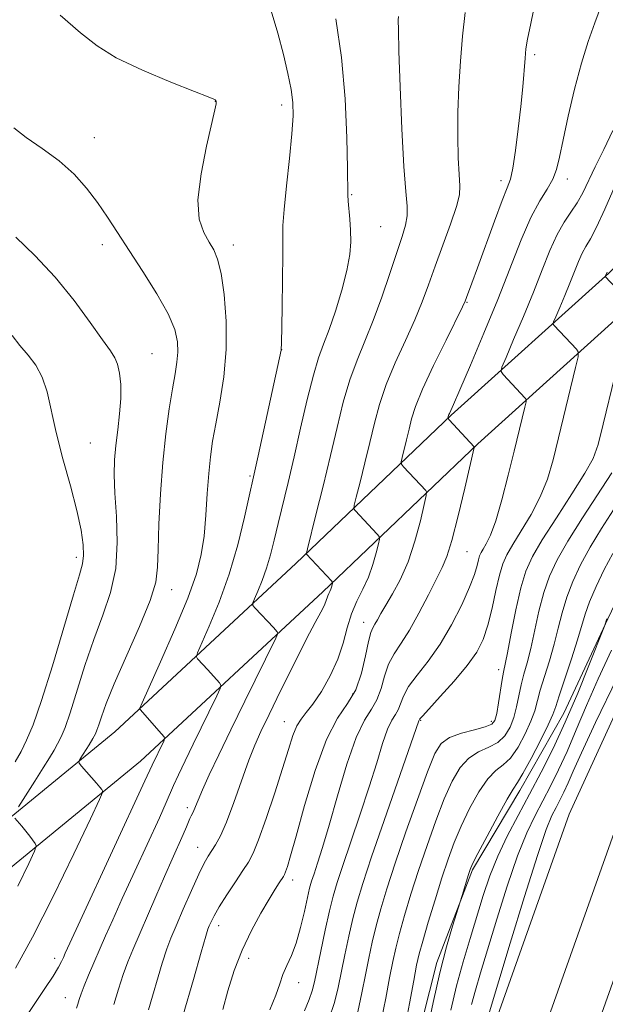
# Model space of a CAD drawing. Extents: x 2139800 to 2142700, y 319800 to 322700.
# Drawn here: x 2142132 to 2142240, y 321535 to 321717 of the extents above; entities that cross this region are included whole.
import ezdxf

# ---------------------------------------------------------------- set-up
doc = ezdxf.new("R2010")
doc.units = 0
doc.header["$MEASUREMENT"] = 0
for name, color, linetype, lineweight in [('DTM HARD BREAKLINE', 7, 'Continuous', 0), ('DTM SPOT ELEVATION', 2, 'Continuous', 13), ('INDEX CONTOUR', 41, 'Continuous', 13), ('INTERMEDIATE CONTOUR', 44, 'Continuous', 0)]:
    doc.layers.add(name, color=color, linetype=linetype, lineweight=lineweight)

msp = doc.modelspace()

# ---------------------------------------------------------------- linework, layer by layer
at = {"layer": 'DTM HARD BREAKLINE'}
for points in [[(2141997.75, 320938.53, 1023.62), (2142006.35, 320964.13, 1024.69), (2142013.64, 320988.16, 1025.53), (2142028.43, 321024.85, 1027.04), (2142043.69, 321062.43, 1028.73), (2142063.48, 321110.72, 1031.64), (2142084.9, 321160.54, 1035.46), (2142103.55, 321208.21, 1038.99), (2142119.9, 321245.72, 1042.19), (2142131.16, 321275.31, 1043.48), (2142141.33, 321300.56, 1043.93), (2142153.63, 321332.17, 1042.92), (2142164.87, 321368.4, 1041.07), (2142180.74, 321416.15, 1040.34), (2142194.86, 321458.16, 1039.95), (2142206.2, 321493.56, 1039.22), (2142219.25, 321530.13, 1037.2), (2142233.51, 321570.3, 1036.02), (2142256.72, 321620.91, 1036.97), (2142269.06, 321651.51, 1038.21), (2142285.35, 321692.8, 1038.77), (2142298.81, 321731.16, 1039.11)], [(2142005.69, 320936.27, 1023.82), (2142014.17, 320961.5, 1024.89), (2142022.09, 320985.04, 1025.73), (2142036.77, 321021.48, 1027.24), (2142052.02, 321059.03, 1028.93), (2142071.78, 321107.24, 1031.84), (2142093.23, 321157.12, 1035.66), (2142111.87, 321204.77, 1039.19), (2142128.24, 321242.32, 1042.39), (2142139.54, 321272.03, 1043.68), (2142149.7, 321297.25, 1044.13), (2142162.13, 321329.2, 1043.12), (2142173.44, 321365.65, 1041.27), (2142189.28, 321413.3, 1040.54), (2142203.41, 321455.35, 1040.15), (2142214.73, 321490.67, 1039.42), (2142227.73, 321527.11, 1037.4), (2142241.86, 321566.91, 1036.22), (2142264.99, 321617.35, 1037.17), (2142277.42, 321648.18, 1038.41), (2142293.79, 321689.66, 1038.97), (2142307.36, 321728.34, 1039.31)], [(2142013.63, 320934.01, 1023.62), (2142021.99, 320958.87, 1024.69), (2142030.54, 320981.92, 1025.53), (2142045.11, 321018.11, 1027.04), (2142060.35, 321055.63, 1028.73), (2142080.08, 321103.76, 1031.64), (2142101.56, 321153.7, 1035.46), (2142120.19, 321201.33, 1038.99), (2142136.58, 321238.92, 1042.19), (2142147.92, 321268.75, 1043.48), (2142158.07, 321293.94, 1043.93), (2142170.63, 321326.23, 1042.92), (2142182.01, 321362.9, 1041.07), (2142197.82, 321410.45, 1040.34), (2142211.96, 321452.54, 1039.95), (2142223.26, 321487.78, 1039.22), (2142236.21, 321524.09, 1037.2), (2142250.21, 321563.52, 1036.02), (2142273.26, 321613.79, 1036.97), (2142285.78, 321644.85, 1038.21), (2142302.23, 321686.52, 1038.77), (2142315.91, 321725.52, 1039.11)], [(2142281.58, 321712, 1039.59), (2142269.31, 321698.67, 1043.52), (2142240.86, 321670.37, 1049.86), (2142211.67, 321644.12, 1055.86), (2142182.94, 321616.66, 1062.43), (2142149.39, 321585.52, 1068.88), (2142108.21, 321551.75, 1075.67), (2142076.29, 321530.2, 1080.39), (2142061.04, 321513.22, 1081.56), (2142052.71, 321497.7, 1082.46), (2142080.53, 321482.84, 1082.97), (2142054.06, 321425.54, 1083.47), (2141980.89, 321436.72, 1086.22)], [(2142286.88, 321707.12, 1039.59), (2142274.5, 321693.68, 1043.52), (2142245.81, 321665.14, 1049.86), (2142216.57, 321638.84, 1055.86), (2142187.88, 321611.42, 1062.43), (2142154.13, 321580.09, 1068.88), (2142112.52, 321545.97, 1075.67), (2142081.05, 321524.73, 1080.39), (2142066.98, 321509.05, 1081.56), (2142062.47, 321500.65, 1082.46), (2142089.92, 321485.99, 1082.97), (2142058.33, 321417.61, 1083.47), (2141979.8, 321429.6, 1086.22)], [(2142263, 321665.07, 1041.94), (2142254.82, 321638.56, 1042.24), (2142246.96, 321619.54, 1041.9), (2142240.69, 321606.44, 1041.9), (2142232.53, 321588.98, 1042.98), (2142224.37, 321574.64, 1043.46), (2142215.59, 321559.99, 1043.8), (2142208.99, 321542.84, 1044.4), (2142203.63, 321521.63, 1045.08), (2142198.59, 321501.97, 1045.55), (2142191.04, 321479.83, 1046.37), (2142185.7, 321468.29, 1046.77), (2142178.47, 321449.58, 1046.74), (2142173.11, 321428.36, 1044.81), (2142169.01, 321411.52, 1044.4), (2142160.2, 321383.76, 1045.52), (2142152.02, 321361.61, 1046.77), (2142145.42, 321342.59, 1048.29), (2142134.43, 321318.89, 1049.17), (2142121.25, 321290.83, 1049.11), (2142110.24, 321258.7, 1047.25), (2142101.74, 321231.88, 1045.79), (2142089.81, 321206.31, 1043.22)]]:
    msp.add_polyline3d(points, dxfattribs=at)
at = {"layer": 'DTM SPOT ELEVATION'}
for p in [(2142227.09, 321710.83, 1057.71), (2142168.03, 321702.21, 1068.02), (2142180.31, 321701.53, 1066.45), (2142145.63, 321695.47, 1069.18), (2142220.88, 321687.53, 1058.49), (2142233.19, 321687.81, 1055.5), (2142193.25, 321684.92, 1063.87), (2142198.62, 321678.99, 1063.14), (2142147.11, 321675.69, 1070.52), (2142171.35, 321675.6, 1067.47), (2142214.61, 321665.01, 1057.89), (2142156.28, 321655.52, 1071.07), (2142180.28, 321656.27, 1065.99), (2142144.85, 321638.94, 1073.05), (2142174.42, 321632.89, 1066.22), (2142214.62, 321618.88, 1055.08), (2142142.25, 321617.79, 1074.48), (2142159.9, 321611.82, 1069.33), (2142195.48, 321605.8, 1058.65), (2142220.45, 321597.05, 1050.5), (2142193.4, 321592.55, 1058.7), (2142180.76, 321587.42, 1060.78), (2142206.04, 321587.67, 1051.88), (2142219.07, 321587.48, 1050.5), (2142162.81, 321571.5, 1064.42), (2142164.76, 321564.15, 1062.72), (2142182.33, 321558.09, 1057.48), (2142168.64, 321549.62, 1059.43), (2142138.29, 321543.61, 1068.5), (2142174.16, 321543.61, 1057.39), (2142183.43, 321539.11, 1055.27), (2142140.25, 321536.3, 1066.79)]:
    msp.add_point(p, dxfattribs=at)
at = {"layer": 'INDEX CONTOUR', "flags": 128}
for points, elevation in [([(2142162.045, 321533.159), (2142163.941, 321539.66), (2142165.392, 321544.773), (2142166.234, 321547.69), (2142166.643, 321548.994), (2142166.89, 321549.616), (2142167.22, 321550.355), (2142167.793, 321551.481), (2142168.747, 321553.133), (2142170.142, 321555.345), (2142171.714, 321557.743), (2142173.122, 321559.852), (2142174.137, 321561.411), (2142174.984, 321563.034), (2142175.997, 321565.555), (2142177.404, 321569.506), (2142178.996, 321574.219), (2142180.457, 321578.725), (2142181.55, 321582.252), (2142182.369, 321584.809), (2142183.089, 321586.6), (2142183.872, 321587.875), (2142184.833, 321589.068), (2142186.075, 321590.657), (2142187.634, 321592.987), (2142189.274, 321595.86), (2142190.695, 321598.943), (2142191.691, 321601.951), (2142192.439, 321604.778), (2142193.21, 321607.374), (2142194.202, 321609.715), (2142195.311, 321611.923), (2142196.357, 321614.153), (2142197.192, 321616.476), (2142197.8, 321618.634), (2142198.196, 321620.283), (2142198.385, 321621.203), (2142198.327, 321621.677), (2142197.973, 321622.112), (2142193.868, 321626.491), (2142193.676, 321626.799), (2142193.736, 321627.437), (2142194.103, 321628.952), (2142194.792, 321631.701), (2142195.674, 321635.273), (2142196.591, 321639.072), (2142197.442, 321642.643), (2142198.384, 321646.121), (2142199.636, 321649.785), (2142201.326, 321653.806), (2142203.209, 321657.926), (2142204.949, 321661.775), (2142206.311, 321665.119), (2142207.464, 321668.269), (2142208.675, 321671.668), (2142211.55, 321679.489), (2142212.652, 321682.742), (2142213.18, 321684.908), (2142213.267, 321686.589), (2142213.137, 321688.642), (2142212.985, 321691.724), (2142212.891, 321695.685), (2142212.906, 321700.175), (2142213.068, 321704.878), (2142213.367, 321709.62), (2142213.781, 321714.261), (2142214.277, 321718.644)], 1060), ([(2142130.993, 321541.811), (2142134.147, 321547.504), (2142137.969, 321555.043), (2142141.814, 321562.969), (2142144.872, 321569.402), (2142146.553, 321572.969), (2142147.143, 321574.322), (2142147.149, 321574.621), (2142146.973, 321574.849), (2142146.628, 321575.28), (2142146.014, 321576.012), (2142143.257, 321579.194), (2142142.807, 321579.748), (2142142.737, 321580.098), (2142142.983, 321580.545), (2142144.643, 321583.127), (2142145.36, 321584.304), (2142145.594, 321584.727), (2142145.822, 321585.177), (2142146.086, 321585.808), (2142146.428, 321586.789), (2142146.923, 321588.322), (2142147.79, 321590.74), (2142149.284, 321594.418), (2142153.942, 321604.997), (2142155.929, 321609.844), (2142156.976, 321613.246), (2142157.329, 321615.995), (2142157.403, 321619.276), (2142157.549, 321623.945), (2142157.841, 321629.563), (2142158.282, 321635.364), (2142158.857, 321640.686), (2142159.49, 321645.281), (2142160.086, 321649.004), (2142160.565, 321651.797), (2142160.896, 321653.937), (2142161.064, 321655.788), (2142161.007, 321657.699), (2142160.5, 321659.969), (2142159.269, 321662.884), (2142157.175, 321666.591), (2142154.597, 321670.678), (2142152.044, 321674.592), (2142149.899, 321677.921), (2142148.037, 321680.787), (2142146.207, 321683.449), (2142144.184, 321686.108), (2142141.849, 321688.726), (2142139.105, 321691.209), (2142135.981, 321693.474), (2142132.973, 321695.501), (2142130.704, 321697.285)], 1070), ([(2142244.322, 321665.378), (2142240.186, 321669.755), (2142240.191, 321669.782), (2142240.536, 321670.612)], 1050), ([(2142194.396, 321533.73), (2142195.148, 321537.191), (2142195.79, 321540.519), (2142196.405, 321543.625), (2142197.049, 321546.602), (2142197.774, 321549.587), (2142198.644, 321552.763), (2142199.781, 321556.493), (2142201.317, 321561.186), (2142203.299, 321566.991), (2142205.42, 321573.022), (2142207.283, 321578.135), (2142208.641, 321581.479), (2142209.84, 321583.384), (2142211.373, 321584.473), (2142213.551, 321585.273), (2142215.953, 321585.916), (2142217.981, 321586.435), (2142219.19, 321586.915), (2142219.776, 321587.629), (2142220.093, 321588.9), (2142220.427, 321590.9), (2142221.101, 321595.205), (2142221.349, 321596.582), (2142222.071, 321600.164), (2142222.768, 321603.783), (2142223.64, 321608.119), (2142224.564, 321612.179), (2142225.496, 321615.274), (2142226.702, 321617.946), (2142228.526, 321621.043), (2142231.136, 321625.118), (2142234.003, 321629.542), (2142236.427, 321633.392), (2142237.921, 321636.123), (2142238.851, 321638.701), (2142239.808, 321642.472), (2142244.089, 321660.216)], 1050), ([(2142215.406, 321535.033), (2142216.142, 321537.726), (2142217.099, 321540.938), (2142220.106, 321550.833), (2142222.037, 321556.983), (2142223.948, 321562.587), (2142225.652, 321566.84), (2142227.183, 321570.037), (2142230.073, 321575.48), (2142231.561, 321578.468), (2142233.131, 321581.886), (2142234.829, 321585.864), (2142236.722, 321590.375), (2142238.883, 321595.341), (2142241.326, 321600.628)], 1040)]:
    msp.add_lwpolyline(points, dxfattribs=dict(at, elevation=elevation))
at = {"layer": 'INTERMEDIATE CONTOUR', "flags": 128}
for points, elevation in [([(2142169.382, 321534.112), (2142170.327, 321537.588), (2142171.511, 321541.338), (2142172.964, 321545.136), (2142174.675, 321548.755), (2142176.429, 321551.973), (2142177.969, 321554.571), (2142179.094, 321556.396), (2142179.844, 321557.57), (2142180.606, 321558.724), (2142180.81, 321559.104), (2142181.023, 321559.63), (2142181.351, 321560.59), (2142181.948, 321562.571), (2142182.976, 321566.24), (2142184.535, 321571.894), (2142186.472, 321578.367), (2142188.568, 321584.126), (2142190.618, 321588.062), (2142192.471, 321590.776), (2142193.991, 321593.292), (2142195.083, 321596.353), (2142195.828, 321599.56), (2142196.357, 321602.231), (2142196.782, 321603.878), (2142197.166, 321604.787), (2142197.557, 321605.442), (2142198.017, 321606.258), (2142198.645, 321607.398), (2142199.555, 321608.957), (2142200.806, 321611.028), (2142202.252, 321613.676), (2142203.696, 321616.959), (2142204.964, 321620.803), (2142205.978, 321624.593), (2142206.688, 321627.578), (2142207.056, 321629.228), (2142207.126, 321629.906), (2142206.957, 321630.193), (2142202.863, 321634.582), (2142202.485, 321635.041), (2142202.415, 321635.481), (2142202.589, 321636.28), (2142203.402, 321639.547), (2142203.875, 321641.511), (2142204.35, 321643.425), (2142205.078, 321645.706), (2142206.379, 321648.906), (2142208.415, 321653.303), (2142210.715, 321658.027), (2142213.753, 321664.171), (2142214.243, 321665.225), (2142214.501, 321665.874), (2142215.509, 321668.552), (2142216.555, 321671.402), (2142219.694, 321680.024), (2142221.119, 321683.823), (2142222.05, 321686.171), (2142222.619, 321687.805), (2142223.064, 321689.838), (2142223.567, 321693.076), (2142224.096, 321697.118), (2142224.569, 321701.259), (2142224.917, 321704.904), (2142225.344, 321710.186), (2142225.513, 321711.883), (2142225.807, 321713.731), (2142226.38, 321716.628), (2142227.353, 321721.172)], 1058), ([(2142178.096, 321534.042), (2142179.218, 321536.808), (2142179.929, 321538.885), (2142180.531, 321540.596), (2142181.265, 321542.253), (2142182.108, 321544.113), (2142182.975, 321546.424), (2142183.789, 321549.295), (2142184.499, 321552.294), (2142185.064, 321554.855), (2142185.47, 321556.596), (2142185.827, 321557.877), (2142186.276, 321559.242), (2142186.94, 321561.2), (2142187.872, 321564.098), (2142189.108, 321568.247), (2142190.651, 321573.701), (2142192.359, 321579.508), (2142194.058, 321584.457), (2142195.593, 321587.689), (2142196.897, 321589.73), (2142197.928, 321591.455), (2142198.683, 321593.537), (2142199.33, 321595.85), (2142200.076, 321598.064), (2142201.092, 321599.982), (2142202.393, 321601.924), (2142203.951, 321604.339), (2142205.705, 321607.487), (2142207.449, 321610.875), (2142210.013, 321615.932), (2142210.87, 321617.954), (2142211.79, 321620.925), (2142212.959, 321625.473), (2142214.184, 321630.593), (2142215.925, 321638.136), (2142215.941, 321638.274), (2142211.295, 321643.282), (2142211.093, 321643.524), (2142211.076, 321643.607), (2142211.191, 321644.074), (2142211.241, 321644.228), (2142211.331, 321644.447), (2142212.073, 321646.102), (2142213.253, 321648.8), (2142215.234, 321653.397), (2142217.717, 321659.27), (2142220.279, 321665.538), (2142224.606, 321676.567), (2142226.418, 321680.725), (2142228.049, 321683.758), (2142229.439, 321685.97), (2142230.497, 321687.775), (2142231.19, 321689.595), (2142231.725, 321691.881), (2142232.366, 321695.092), (2142233.312, 321699.478), (2142234.492, 321704.46), (2142235.772, 321709.252), (2142237.038, 321713.269), (2142238.272, 321716.73), (2142239.48, 321720.059)], 1056), ([(2142133.086, 321532.993), (2142134.709, 321535.443), (2142136.455, 321538.038), (2142137.962, 321540.321), (2142138.96, 321541.948), (2142139.539, 321543.025), (2142139.883, 321543.771), (2142140.234, 321544.564), (2142141.085, 321546.429), (2142142.988, 321550.551), (2142154.985, 321576.446), (2142156.288, 321579.326), (2142158.449, 321583.785), (2142158.625, 321584.222), (2142158.522, 321584.575), (2142158.052, 321585.146), (2142154.08, 321589.649), (2142154.064, 321589.875), (2142154.484, 321590.898), (2142157.884, 321598.473), (2142160.522, 321604.497), (2142162.907, 321610.268), (2142164.498, 321614.744), (2142165.409, 321618.321), (2142165.915, 321621.757), (2142166.256, 321625.608), (2142166.527, 321629.615), (2142166.788, 321633.315), (2142167.096, 321636.418), (2142167.513, 321639.307), (2142168.091, 321642.537), (2142168.838, 321646.531), (2142169.558, 321651.19), (2142170.005, 321656.289), (2142170, 321661.539), (2142169.637, 321666.422), (2142169.075, 321670.361), (2142168.439, 321672.977), (2142167.713, 321674.697), (2142166.843, 321676.144), (2142165.85, 321677.902), (2142165.042, 321680.39), (2142164.8, 321683.982), (2142165.361, 321688.798), (2142166.379, 321693.915), (2142167.928, 321700.644), (2142168.14, 321701.733), (2142168.167, 321702.086), (2142168.15, 321702.255), (2142168.102, 321702.373), (2142168.002, 321702.463), (2142167.718, 321702.599), (2142166.663, 321703.019), (2142164.131, 321704.01), (2142159.755, 321705.746), (2142154.497, 321707.96), (2142149.654, 321710.273), (2142146.107, 321712.46), (2142143.063, 321714.902), (2142139.313, 321718.133)], 1068), ([(2142142.281, 321534.406), (2142142.543, 321535.151), (2142142.806, 321535.981), (2142143.171, 321537.059), (2142143.729, 321538.529), (2142144.543, 321540.477), (2142147.708, 321547.741), (2142149.019, 321550.721), (2142150.785, 321554.647), (2142153.115, 321559.734), (2142157.646, 321569.598), (2142158.901, 321572.411), (2142160.273, 321575.584), (2142161.193, 321577.589), (2142162.416, 321580.177), (2142163.888, 321583.235), (2142168.266, 321592.182), (2142168.907, 321593.536), (2142169.036, 321594.157), (2142168.763, 321594.58), (2142166.646, 321596.974), (2142164.737, 321599.034), (2142164.52, 321599.4), (2142164.712, 321600.137), (2142166.898, 321605.08), (2142168.708, 321609.487), (2142170.56, 321614.666), (2142172.16, 321620.135), (2142173.421, 321625.216), (2142175.965, 321636.619), (2142180.196, 321656.121), (2142180.22, 321656.394), (2142180.242, 321657.35), (2142180.365, 321664.073), (2142180.446, 321669.218), (2142180.491, 321673.802), (2142180.484, 321676.864), (2142180.521, 321679.23), (2142180.724, 321682.168), (2142181.164, 321686.543), (2142181.707, 321691.609), (2142182.171, 321696.212), (2142182.399, 321699.521), (2142182.361, 321701.989), (2142182.047, 321704.39), (2142181.46, 321707.343), (2142180.631, 321710.86), (2142179.595, 321714.801), (2142178.364, 321718.968)], 1066), ([(2142149.219, 321535.04), (2142150.094, 321537.927), (2142150.951, 321540.61), (2142151.792, 321542.926), (2142152.726, 321545.2), (2142156.974, 321555.059), (2142158.582, 321558.743), (2142160.004, 321561.933), (2142162.066, 321566.522), (2142162.654, 321567.917), (2142163.285, 321569.481), (2142163.524, 321569.969), (2142163.767, 321570.427), (2142164.023, 321570.962), (2142164.803, 321572.885), (2142165.615, 321574.757), (2142166.889, 321577.531), (2142168.644, 321581.237), (2142170.874, 321585.859), (2142173.486, 321591.217), (2142179.189, 321602.85), (2142179.549, 321603.74), (2142179.474, 321604.014), (2142178.761, 321604.814), (2142175.397, 321608.419), (2142174.976, 321608.924), (2142174.941, 321609.377), (2142175.261, 321610.16), (2142175.885, 321611.568), (2142176.681, 321613.506), (2142177.496, 321615.782), (2142178.217, 321618.259), (2142178.895, 321620.985), (2142179.624, 321624.065), (2142181.465, 321631.68), (2142182.578, 321636.409), (2142183.791, 321641.735), (2142185.017, 321647.035), (2142186.15, 321651.541), (2142187.128, 321654.757), (2142188.051, 321657.273), (2142189.065, 321659.948), (2142190.249, 321663.396), (2142191.432, 321667.246), (2142192.377, 321670.878), (2142192.91, 321673.823), (2142193.096, 321676.213), (2142193.06, 321678.331), (2142192.918, 321680.378), (2142192.606, 321683.735), (2142192.545, 321684.875), (2142192.483, 321689.824), (2142192.355, 321695.453), (2142192.026, 321702.662), (2142191.37, 321710.323), (2142190.342, 321717.464)], 1064), ([(2142155.632, 321534.1), (2142158.172, 321542.692), (2142159.026, 321545.339), (2142159.792, 321547.349), (2142160.749, 321549.601), (2142162.082, 321552.701), (2142163.581, 321556.153), (2142164.941, 321559.186), (2142165.939, 321561.231), (2142166.671, 321562.526), (2142168.048, 321564.617), (2142168.941, 321566.243), (2142170.064, 321568.783), (2142171.439, 321572.423), (2142174.223, 321580.246), (2142175.303, 321583.04), (2142176.42, 321585.559), (2142177.961, 321588.752), (2142180.157, 321593.23), (2142182.643, 321598.243), (2142184.894, 321602.704), (2142186.507, 321605.779), (2142187.532, 321607.668), (2142188.139, 321608.821), (2142188.484, 321609.628), (2142188.823, 321610.704), (2142188.999, 321611.118), (2142189.195, 321611.509), (2142189.38, 321611.904), (2142189.528, 321612.315), (2142189.706, 321612.988), (2142189.714, 321613.178), (2142189.528, 321613.448), (2142184.874, 321618.4), (2142184.866, 321618.557), (2142185.058, 321619.395), (2142186.636, 321625.701), (2142187.947, 321631), (2142189.306, 321636.633), (2142190.534, 321641.862), (2142191.689, 321646.537), (2142192.893, 321650.663), (2142194.236, 321654.31), (2142195.702, 321657.825), (2142197.25, 321661.623), (2142198.824, 321665.949), (2142200.316, 321670.361), (2142201.605, 321674.246), (2142202.59, 321677.156), (2142203.239, 321679.292), (2142203.543, 321681.019), (2142203.512, 321682.805), (2142203.25, 321685.514), (2142202.88, 321690.117), (2142202.514, 321697.078), (2142202.202, 321704.878), (2142201.985, 321711.494), (2142201.884, 321715.42), (2142201.874, 321717.201), (2142201.913, 321717.896)], 1062), ([(2142184.485, 321533.908), (2142185.38, 321535.995), (2142185.951, 321537.599), (2142186.364, 321539.226), (2142187.534, 321544.9), (2142188.356, 321548.786), (2142189.15, 321552.375), (2142189.828, 321555.138), (2142190.567, 321557.658), (2142191.608, 321560.8), (2142193.104, 321565.157), (2142194.839, 321570.254), (2142196.511, 321575.345), (2142197.88, 321579.792), (2142198.971, 321583.384), (2142199.875, 321586.017), (2142200.664, 321587.68), (2142201.335, 321588.73), (2142201.866, 321589.618), (2142202.831, 321592.139), (2142203.795, 321593.897), (2142205.374, 321596.031), (2142207.399, 321598.611), (2142209.606, 321601.718), (2142211.746, 321605.331), (2142213.629, 321609.023), (2142215.077, 321612.266), (2142215.975, 321614.655), (2142216.456, 321616.279), (2142216.715, 321617.351), (2142216.927, 321618.083), (2142217.188, 321618.678), (2142217.576, 321619.34), (2142218.155, 321620.303), (2142218.932, 321621.922), (2142219.902, 321624.582), (2142221.037, 321628.474), (2142222.22, 321633.015), (2142223.313, 321637.429), (2142225.305, 321645.625), (2142225.527, 321646.598), (2142225.546, 321647.022), (2142225.379, 321647.263), (2142221.282, 321651.65), (2142220.927, 321652.172), (2142221.066, 321652.993), (2142221.82, 321654.816), (2142223.231, 321658.105), (2142225.033, 321662.37), (2142226.884, 321666.881), (2142228.511, 321671.017), (2142229.943, 321674.593), (2142231.276, 321677.531), (2142232.585, 321679.817), (2142233.839, 321681.679), (2142234.985, 321683.41), (2142236.007, 321685.276), (2142238.313, 321690.093), (2142239.897, 321693.279), (2142241.605, 321696.813)], 1054), ([(2142189.047, 321532.356), (2142190.066, 321535.435), (2142190.744, 321538.18), (2142191.969, 321544.262), (2142192.702, 321547.694), (2142193.462, 321550.981), (2142194.254, 321554.002), (2142195.316, 321557.48), (2142196.941, 321562.357), (2142199.268, 321569.115), (2142205.691, 321587.576), (2142205.804, 321587.78), (2142205.886, 321587.906), (2142206.333, 321588.429), (2142207.514, 321589.73), (2142209.634, 321592.031), (2142212.22, 321594.915), (2142214.635, 321597.805), (2142216.384, 321600.292), (2142217.575, 321602.629), (2142218.455, 321605.239), (2142219.235, 321608.378), (2142219.95, 321611.657), (2142220.594, 321614.521), (2142221.198, 321616.606), (2142221.943, 321618.303), (2142223.051, 321620.192), (2142224.645, 321622.711), (2142226.467, 321625.732), (2142228.164, 321628.987), (2142229.478, 321632.298), (2142230.536, 321635.858), (2142231.56, 321639.951), (2142234.697, 321652.921), (2142235.159, 321654.939), (2142235.197, 321655.821), (2142234.85, 321656.321), (2142230.74, 321660.694), (2142230.556, 321660.963), (2142230.628, 321661.387), (2142231.018, 321662.33), (2142231.748, 321664.03), (2142232.678, 321666.235), (2142233.635, 321668.565), (2142234.477, 321670.704), (2142235.217, 321672.553), (2142235.906, 321674.072), (2142236.609, 321675.32), (2142237.453, 321676.754), (2142238.575, 321678.926), (2142240.089, 321682.254), (2142242.029, 321686.609)], 1052), ([(2142131.544, 321571.663), (2142134.586, 321576.379), (2142136.165, 321578.855), (2142137.335, 321580.736), (2142138.163, 321582.132), (2142138.816, 321583.31), (2142139.45, 321584.563), (2142140.187, 321586.322), (2142141.138, 321589.055), (2142143.87, 321597.788), (2142145.507, 321602.634), (2142147.176, 321607.079), (2142148.629, 321611.322), (2142149.585, 321615.741), (2142149.866, 321620.557), (2142149.702, 321625.383), (2142149.423, 321629.678), (2142149.301, 321633.069), (2142149.369, 321635.857), (2142149.599, 321638.51), (2142149.946, 321641.38), (2142150.295, 321644.36), (2142150.511, 321647.225), (2142150.494, 321649.775), (2142150.274, 321651.91), (2142149.916, 321653.55), (2142149.427, 321654.74), (2142148.589, 321656.021), (2142147.131, 321658.055), (2142144.851, 321661.295), (2142141.865, 321665.362), (2142138.367, 321669.671), (2142134.608, 321673.684), (2142131.077, 321677.079)], 1072), ([(2142130.966, 321579.962), (2142132.039, 321581.894), (2142133.079, 321583.949), (2142134.287, 321586.837), (2142135.848, 321591.32), (2142137.845, 321597.754), (2142141.731, 321610.851), (2142142.86, 321614.558), (2142143.42, 321616.611), (2142143.594, 321618.141), (2142143.521, 321620.113), (2142143.149, 321622.843), (2142142.38, 321626.483), (2142141.183, 321631.055), (2142139.801, 321636.065), (2142138.544, 321640.888), (2142136.863, 321648.416), (2142135.983, 321651.165), (2142134.78, 321653.372), (2142133.344, 321655.242), (2142131.842, 321657.008), (2142130.392, 321658.85)], 1074), ([(2142198.726, 321532.024), (2142199.554, 321536.202), (2142200.267, 321540.016), (2142200.84, 321542.988), (2142201.395, 321545.51), (2142202.087, 321548.193), (2142203.032, 321551.519), (2142204.228, 321555.455), (2142205.632, 321559.841), (2142207.194, 321564.478), (2142208.818, 321569.024), (2142210.395, 321573.097), (2142211.86, 321576.391), (2142213.32, 321578.891), (2142214.921, 321580.66), (2142216.746, 321581.809), (2142218.622, 321582.653), (2142220.307, 321583.554), (2142221.615, 321584.802), (2142222.574, 321586.382), (2142223.266, 321588.2), (2142223.775, 321590.168), (2142224.195, 321592.198), (2142224.624, 321594.203), (2142225.138, 321596.166), (2142225.738, 321598.315), (2142226.404, 321600.947), (2142227.918, 321607.836), (2142228.804, 321611.301), (2142229.848, 321614.336), (2142231.256, 321617.323), (2142233.275, 321620.813), (2142236, 321625.122), (2142241.427, 321633.473)], 1048), ([(2142203.056, 321530.319), (2142203.959, 321535.214), (2142204.741, 321539.514), (2142205.276, 321542.35), (2142205.742, 321544.418), (2142206.397, 321546.8), (2142207.42, 321550.275), (2142208.675, 321554.417), (2142209.947, 321558.495), (2142211.089, 321561.967), (2142212.216, 321565.027), (2142213.507, 321568.06), (2142215.079, 321571.302), (2142216.799, 321574.398), (2142218.468, 321576.848), (2142219.942, 321578.346), (2142221.29, 321579.39), (2142222.633, 321580.673), (2142224.04, 321582.69), (2142225.372, 321585.135), (2142226.439, 321587.501), (2142227.123, 321589.435), (2142228.147, 321593.204), (2142228.927, 321595.751), (2142229.847, 321598.683), (2142230.737, 321601.731), (2142231.481, 321604.681), (2142232.193, 321607.553), (2142233.044, 321610.423), (2142234.177, 321613.364), (2142235.631, 321616.433), (2142237.419, 321619.68), (2142239.509, 321623.118), (2142241.69, 321626.601)], 1046), ([(2142207.138, 321529.839), (2142208.312, 321535.412), (2142209.567, 321540.934), (2142210.815, 321545.75), (2142211.924, 321549.583), (2142213.676, 321555.221), (2142214.86, 321559.133), (2142215.161, 321560.041), (2142215.636, 321561.102), (2142216.619, 321563.023), (2142218.298, 321566.214), (2142220.278, 321569.906), (2142222.016, 321573.034), (2142223.138, 321574.881), (2142223.958, 321576.127), (2142224.959, 321577.792), (2142226.465, 321580.578), (2142228.171, 321583.888), (2142229.612, 321586.801), (2142230.472, 321588.703), (2142231.018, 321590.199), (2142231.67, 321592.204), (2142233.957, 321599.051), (2142235.07, 321602.514), (2142236.47, 321607.269), (2142237.283, 321609.545), (2142238.506, 321612.393), (2142240.006, 321615.542), (2142241.564, 321618.547)], 1044), ([(2142211.579, 321534.006), (2142212.661, 321538.535), (2142213.871, 321542.981), (2142215.154, 321547.295), (2142217.607, 321555.227), (2142218.842, 321558.893), (2142220.283, 321562.523), (2142222.041, 321566.23), (2142224.045, 321570.046), (2142226.176, 321573.98), (2142228.34, 321578.069), (2142230.539, 321582.462), (2142232.796, 321587.335), (2142235.083, 321592.686), (2142237.158, 321597.79), (2142240.021, 321605.075), (2142240.482, 321606.413)], 1042), ([(2142218.413, 321532.47), (2142222.604, 321546.439), (2142225.231, 321555.074), (2142227.614, 321562.65), (2142229.263, 321567.449), (2142230.319, 321570.028), (2142231.082, 321571.519), (2142231.8, 321572.877), (2142232.54, 321574.363), (2142233.322, 321576.064), (2142234.248, 321578.209), (2142235.76, 321581.612), (2142238.387, 321587.23), (2142242.371, 321595.484)], 1038), ([(2142131.48, 321556.973), (2142133.46, 321561.137), (2142134.538, 321563.458), (2142134.855, 321564.422), (2142134.68, 321564.855), (2142133.649, 321566.213), (2142132.933, 321567.114), (2142132.163, 321568.042), (2142130.895, 321569.514)], 1072)]:
    msp.add_lwpolyline(points, dxfattribs=dict(at, elevation=elevation))

doc.saveas('drawing.dxf')
